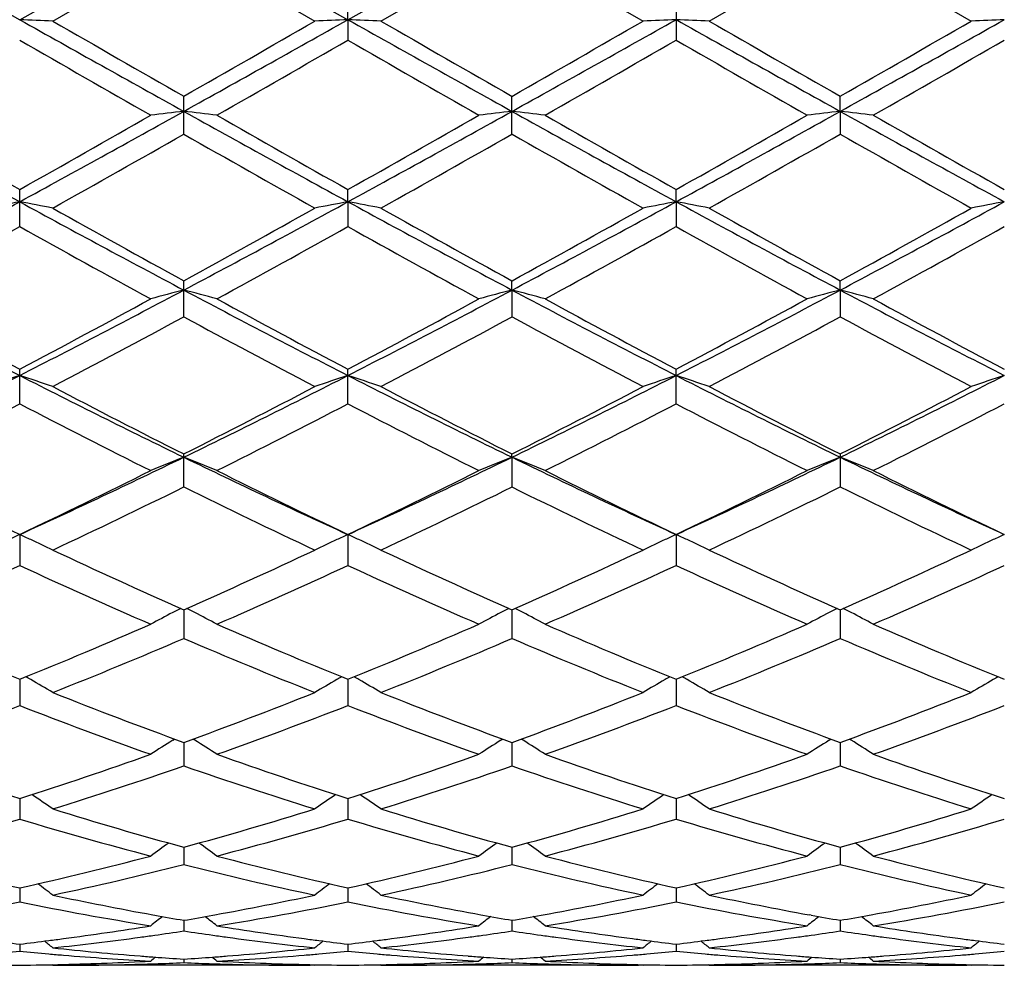
# Model space of a CAD drawing. Units: inches. Extents: x 0 to 22, y 0 to 17.
# Drawn here: x 11.1 to 11.6, y 14.8 to 15.3 of the extents above; entities that cross this region are included whole.
import ezdxf

# ---------------------------------------------------------------- set-up
doc = ezdxf.new("R2010")
doc.units = ezdxf.units.IN
doc.header["$LTSCALE"] = 1.21
doc.header["$MEASUREMENT"] = 0
doc.layers.get('0').update_dxf_attribs({"linetype": 'CONTINUOUS'})

msp = doc.modelspace()

# ---------------------------------------------------------------- linework, layer by layer
at = {"color": 7, "linetype": 'Continuous'}
for p, q in [((10.9749, 15.39537), (11.06386, 15.34539)), ((11.06386, 15.34539), (11.15283, 15.39537)), ((11.15283, 15.39537), (11.2418, 15.34539)), ((11.2418, 15.34539), (11.33076, 15.39537)), ((11.08179, 15.34465), (11.15283, 15.38565)), ((11.15283, 15.38565), (11.22386, 15.34465)), ((11.25973, 15.34465), (11.33076, 15.38565)), ((11.33076, 15.38565), (11.4018, 15.34465)), ((11.43766, 15.34465), (11.5087, 15.38565)), ((11.5087, 15.38565), (11.57973, 15.34465)), ((11.2418, 15.34539), (11.2418, 15.355)), ((11.41973, 15.355), (11.41973, 15.33432)), ((11.2418, 15.34539), (11.2418, 15.33432)), ((11.15283, 15.28333), (11.15283, 15.30382)), ((11.33076, 15.28333), (11.33076, 15.30382)), ((11.5087, 15.29566), (11.5087, 15.30382)), ((11.5087, 15.29566), (11.5087, 15.28333)), ((11.06386, 15.23315), (11.06386, 15.25325)), ((11.2418, 15.24662), (11.2418, 15.25325)), ((11.41973, 15.24663), (11.41973, 15.25325)), ((11.2418, 15.24662), (11.2418, 15.23315)), ((11.41973, 15.24663), (11.41973, 15.23315)), ((11.15283, 15.18423), (11.15283, 15.20377)), ((11.33076, 15.19873), (11.33076, 15.20377)), ((11.5087, 15.19873), (11.5087, 15.20377)), ((11.33076, 15.19873), (11.33076, 15.18423)), ((11.5087, 15.19873), (11.5087, 15.18423)), ((11.06386, 15.13701), (11.06386, 15.15581)), ((11.2418, 15.13701), (11.2418, 15.15581)), ((11.41973, 15.13701), (11.41973, 15.15581)), ((11.15283, 15.09191), (11.15283, 15.10981)), ((11.33076, 15.10806), (11.33076, 15.10981)), ((11.33076, 15.10806), (11.33076, 15.09192)), ((11.5087, 15.10981), (11.5087, 15.09192)), ((11.06386, 15.06611), (11.06386, 15.04936)), ((11.2418, 15.06611), (11.2418, 15.04936)), ((11.41973, 15.06611), (11.41973, 15.04936)), ((11.15283, 15.02533), (11.15283, 15.00972)), ((11.33076, 15.02533), (11.33076, 15.00973)), ((11.5087, 15.02533), (11.5087, 15.00973)), ((11.06386, 14.98761), (11.06386, 14.97337)), ((11.2418, 14.98761), (11.2418, 14.97337)), ((11.41973, 14.98761), (11.41973, 14.97337)), ((11.14682, 14.95453), (11.14787, 14.95519)), ((11.15283, 14.95337), (11.15283, 14.94062)), ((11.15884, 14.95453), (11.15779, 14.95519)), ((11.32475, 14.95452), (11.32581, 14.95519)), ((11.33076, 14.95337), (11.33076, 14.94062)), ((11.33677, 14.95452), (11.33572, 14.95518)), ((11.50269, 14.95453), (11.50374, 14.95519)), ((11.5087, 14.95337), (11.5087, 14.94062)), ((11.51471, 14.95453), (11.51365, 14.95519)), ((11.06386, 14.92292), (11.06386, 14.91178)), ((11.2418, 14.92292), (11.2418, 14.91178)), ((11.41973, 14.92292), (11.41973, 14.91178)), ((11.15283, 14.89653), (11.15283, 14.8871)), ((11.33076, 14.89653), (11.33076, 14.8871)), ((11.5087, 14.89653), (11.5087, 14.8871)), ((11.06386, 14.87445), (11.06386, 14.86681)), ((11.2418, 14.87445), (11.2418, 14.86681)), ((11.41973, 14.87445), (11.41973, 14.86681)), ((11.13599, 14.85985), (11.13705, 14.85965)), ((11.15283, 14.85687), (11.15283, 14.85109)), ((11.16862, 14.85965), (11.16967, 14.85985)), ((11.31392, 14.85984), (11.31498, 14.85965)), ((11.33076, 14.85687), (11.33076, 14.85109)), ((11.34655, 14.85965), (11.34761, 14.85985)), ((11.49291, 14.85965), (11.49186, 14.85984)), ((11.5087, 14.85687), (11.5087, 14.85109)), ((11.52448, 14.85965), (11.52554, 14.85985)), ((11.06386, 14.84395), (11.06386, 14.84009)), ((11.2418, 14.84395), (11.2418, 14.84009)), ((11.41973, 14.84395), (11.41973, 14.84009)), ((11.15283, 14.83581), (11.15283, 14.8339)), ((11.33076, 14.83581), (11.33076, 14.8339)), ((11.5087, 14.83581), (11.5087, 14.8339)), ((11.0818, 14.83245), (11.08138, 14.83279)), ((11.0818, 14.83245), (11.08425, 14.83245)), ((11.22387, 14.83245), (11.08425, 14.83245)), ((11.22387, 14.83245), (11.22428, 14.83279)), ((11.25973, 14.83245), (11.25932, 14.83279)), ((11.25973, 14.83245), (11.26218, 14.83245)), ((11.4018, 14.83245), (11.26218, 14.83245)), ((11.4018, 14.83245), (11.40221, 14.83279)), ((11.43766, 14.83245), (11.43725, 14.83279)), ((11.43766, 14.83245), (11.44012, 14.83245)), ((11.57973, 14.83245), (11.44012, 14.83245)), ((11.57973, 14.83245), (11.58014, 14.83279))]:
    msp.add_line(p, q, dxfattribs=at)
for centre, radius, start, end in [((10.70147, 6.3601), 8.9926, 87.576069, 87.690416), ((24.55848, 39.38251), 27.56606, 240.689826, 240.901672), ((24.20573, 38.09198), 26.26173, 240.017451, 240.196214), ((-0.25999, 35.81699), 23.48142, 299.080375, 299.329071), ((-1.9562, 38.18884), 26.37368, 299.805013, 299.983014), ((11.60414, 6.36217), 8.99053, 92.309805, 92.424185), ((10.8794, 6.36056), 8.99214, 87.575891, 87.690242), ((24.70202, 39.32088), 27.49548, 240.689441, 240.901832), ((24.16557, 37.71196), 25.82358, 240.015241, 240.19704), ((-0.07934, 35.81193), 23.47568, 299.080597, 299.329354), ((-1.74711, 38.13362), 26.31028, 299.805893, 299.984323), ((11.78197, 6.36477), 8.98792, 92.309832, 92.424249), ((11.05744, 6.3632), 8.9895, 87.575866, 87.690254), ((24.83214, 39.23557), 27.39768, 240.689288, 240.902439), ((24.13677, 37.3522), 25.40865, 240.013579, 240.198347), ((0.12387, 35.76676), 23.42392, 299.080249, 299.329556), ((-1.50969, 38.02924), 26.19014, 299.806489, 299.985734), ((11.95984, 6.36664), 8.98605, 92.309869, 92.42433), ((23.27263, 36.5277), 24.4584, 240.055257, 240.247106), ((0.51635, 33.94259), 21.47797, 299.73985, 299.958319), ((23.62275, 36.82879), 24.80525, 240.057785, 240.246956), ((0.71833, 33.90131), 21.43019, 299.738763, 299.957722), ((23.69452, 36.6445), 24.59257, 240.057799, 240.248609), ((0.95198, 33.8052), 21.3191, 299.736873, 299.956971), ((17.47811, 26.98904), 13.38009, 240.919598, 241.35461), ((17.38084, 26.46872), 12.87209, 240.246616, 240.610153), ((5.16101, 26.06105), 12.32053, 298.627075, 299.099498), ((4.7197, 26.51631), 12.92691, 299.391335, 299.753325), ((11.51955, 12.09263), 3.22396, 96.53135, 96.85228), ((10.78617, 12.09292), 3.22366, 83.14813, 83.46909), ((17.67285, 27.01942), 13.41481, 240.919941, 241.353824), ((17.61788, 26.57269), 12.99169, 240.247845, 240.608025), ((5.3508, 26.03968), 12.29609, 298.626331, 299.099693), ((4.94382, 26.43546), 12.83379, 299.388839, 299.753464), ((11.69758, 12.09181), 3.22479, 96.53151, 96.8523), ((10.96406, 12.09247), 3.22412, 83.14834, 83.46922), ((17.85157, 27.02091), 13.4165, 240.920094, 241.35392), ((17.81287, 26.60314), 13.02659, 240.249159, 240.608379), ((5.51668, 26.06171), 12.32121, 298.626437, 299.098837), ((5.09317, 26.48621), 12.89204, 299.388835, 299.751818), ((11.87565, 12.0907), 3.2259, 96.53158, 96.85226), ((11.14194, 12.0918), 3.22479, 83.14869, 83.46951), ((18.03795, 27.0365), 13.43422, 240.920916, 241.354171), ((18.0235, 26.66135), 13.09335, 240.251376, 240.608761), ((5.34254, 25.47973), 11.73568, 299.27772, 299.676097), ((17.31186, 26.09658), 12.44428, 240.334942, 240.710628), ((5.46953, 25.56957), 11.83895, 299.280151, 299.675058), ((17.49645, 26.10787), 12.45738, 240.334045, 240.709336), ((5.62834, 25.60333), 11.87775, 299.280973, 299.674591), ((17.68743, 26.13051), 12.4835, 240.333445, 240.707942), ((7.07658, 22.54599), 8.3174, 297.949532, 298.64558), ((11.43963, 13.24371), 2.03785, 100.62567, 101.13905), ((10.68822, 13.2442), 2.03736, 78.86151, 79.37503), ((15.2798, 22.97082), 8.79985, 241.373863, 242.031747), ((7.24903, 22.55613), 8.32893, 297.950193, 298.645272), ((11.61733, 13.2448), 2.03674, 100.62501, 101.13872), ((10.86614, 13.24429), 2.03727, 78.86071, 79.37424), ((15.44831, 22.9532), 8.77986, 241.372746, 242.032132), ((7.42722, 22.55551), 8.32826, 297.950661, 298.645796), ((11.79516, 13.24538), 2.03616, 100.62514, 101.139), ((11.04418, 13.24488), 2.03667, 78.8606, 79.3743), ((15.62245, 22.94618), 8.77188, 241.372566, 242.032558), ((7.60802, 22.55011), 8.32215, 297.950637, 298.64629), ((11.97303, 13.24579), 2.03574, 100.6253, 101.13936), ((15.29242, 22.74966), 8.60678, 240.710545, 241.251324), ((7.00747, 22.75981), 8.61845, 298.749883, 299.28992), ((15.44752, 22.70829), 8.55953, 240.708375, 241.252147), ((7.18868, 22.75357), 8.61141, 298.75073, 299.291209), ((15.60336, 22.6684), 8.51393, 240.706746, 241.253431), ((7.37282, 22.74207), 8.59834, 298.751309, 299.292598), ((7.14513, 22.25288), 8.03947, 298.594055, 299.172218), ((15.15435, 22.56418), 8.395, 240.839856, 241.393525), ((7.34266, 22.21725), 7.9988, 298.59303, 299.174117), ((15.35168, 22.5997), 8.43547, 240.842344, 241.39337), ((7.52375, 22.21176), 7.99248, 298.591969, 299.173524), ((15.51779, 22.57851), 8.4112, 240.842364, 241.394988), ((7.70906, 22.19876), 7.97753, 298.590124, 299.172763), ((14.02045, 20.93854), 6.49776, 242.04947, 242.93397), ((8.23391, 20.69524), 6.22348, 297.047015, 297.970497), ((11.5408, 13.701), 1.54716, 104.52259, 105.20978), ((10.76491, 13.70111), 1.54704, 74.79079, 75.47804), ((14.20502, 20.95121), 6.51206, 242.050213, 242.932764), ((8.41789, 20.68376), 6.21051, 297.045522, 297.97093), ((11.71884, 13.70062), 1.54756, 104.52293, 105.20984), ((10.9428, 13.70091), 1.54725, 74.79124, 75.47833), ((14.38305, 20.9515), 6.51236, 242.050613, 242.933116), ((8.59252, 20.6902), 6.21775, 297.045592, 297.969929), ((11.89691, 13.7001), 1.54809, 104.52308, 105.20974), ((11.12067, 13.7006), 1.54756, 74.79199, 75.47895), ((14.56283, 20.95524), 6.51653, 242.051731, 242.933669), ((14.02711, 20.75759), 6.33725, 241.392892, 242.121906), ((8.09443, 20.76894), 6.35018, 297.879543, 298.607062), ((14.21845, 20.78244), 6.36549, 241.39408, 242.119841), ((8.28285, 20.74969), 6.32826, 297.877133, 298.607189), ((14.40026, 20.78985), 6.37385, 241.395359, 242.120177), ((8.45422, 20.76209), 6.34228, 297.877135, 298.605588), ((14.58559, 20.80392), 6.38975, 241.397516, 242.120525), ((8.28063, 20.48782), 6.03139, 297.673401, 298.438069), ((14.11647, 20.65933), 6.22575, 241.573586, 242.314368), ((8.44604, 20.51117), 6.05789, 297.675749, 298.437082), ((14.29594, 20.66196), 6.22879, 241.5727, 242.313121), ((8.6193, 20.51991), 6.0678, 297.676544, 298.436635), ((14.4769, 20.66742), 6.23503, 241.572111, 242.311773), ((8.81335, 19.55673), 4.94601, 295.91442, 297.06596), ((11.46818, 13.9202), 1.29683, 108.16612, 109.00192), ((10.65966, 13.92049), 1.29652, 70.99882, 71.83485), ((13.39378, 19.71615), 5.1241, 242.95451, 244.06601), ((8.98778, 19.56373), 4.95383, 295.91549, 297.06519), ((11.64587, 13.92088), 1.29611, 108.16505, 109.00139), ((10.83758, 13.92054), 1.29648, 70.99753, 71.83357), ((13.56672, 19.706), 5.11279, 242.95265, 244.06662), ((9.16575, 19.56353), 4.95364, 295.9162, 297.06596), ((11.82369, 13.92123), 1.29575, 108.16525, 109.00185), ((11.01564, 13.9209), 1.2961, 70.99734, 71.83366), ((13.7438, 19.70429), 5.11087, 242.95245, 244.06685), ((9.3445, 19.56177), 4.95169, 295.91653, 297.06674), ((12.00155, 13.92148), 1.29549, 108.16552, 109.00244), ((13.41748, 19.59787), 5.02706, 242.31416, 243.22471), ((8.88638, 19.60121), 5.03085, 296.77646, 297.6863), ((13.58823, 19.58379), 5.01125, 242.31208, 243.22551), ((9.06537, 19.59896), 5.02837, 296.77725, 297.68754), ((13.7592, 19.57021), 4.99599, 242.31052, 243.22674), ((9.24527, 19.59496), 5.02391, 296.7778, 297.68888), ((8.8427, 19.40825), 4.81426, 296.52686, 297.47568), ((13.34623, 19.52833), 4.94903, 242.53709, 243.46006), ((9.02707, 19.39555), 4.80002, 296.52589, 297.47749), ((13.53036, 19.54071), 4.96288, 242.53948, 243.4599), ((9.20601, 19.3937), 4.79792, 296.52488, 297.47692), ((13.70456, 19.53352), 4.95478, 242.53951, 243.46144), ((9.38635, 19.38923), 4.79284, 296.52312, 297.47616), ((9.36962, 18.77443), 4.07702, 294.55816, 295.93688), ((11.57557, 14.03581), 1.15257, 111.51738, 112.47897), ((10.73013, 14.03589), 1.15248, 67.52172, 68.48341), ((12.99246, 18.89413), 4.20935, 244.08513, 245.42056), ((9.5513, 18.76661), 4.06836, 294.55605, 295.93756), ((11.75363, 14.03554), 1.15287, 111.51785, 112.47904), ((10.90802, 14.03575), 1.15263, 67.52236, 68.48381), ((13.17038, 18.8942), 4.2094, 244.08578, 245.42118), ((9.72782, 18.7697), 4.07175, 294.55604, 295.93643), ((11.93171, 14.03517), 1.15327, 111.51807, 112.4789), ((11.08589, 14.03554), 1.15285, 67.5234, 68.48468), ((13.34895, 18.89576), 4.21108, 244.08719, 245.42204), ((12.82766, 18.7744), 4.10632, 243.45944, 244.56209), ((9.29776, 18.77902), 4.11148, 295.43929, 296.54054), ((13.01059, 18.78456), 4.11764, 243.46055, 244.56014), ((9.47959, 18.77121), 4.10276, 295.43702, 296.54065), ((13.18998, 18.78769), 4.12109, 243.46176, 244.56045), ((9.65505, 18.7764), 4.1085, 295.43703, 296.53913), ((13.37069, 18.79358), 4.1276, 243.46381, 244.56076), ((9.3971, 18.64783), 3.96575, 295.1387, 296.27776), ((12.94765, 18.72899), 4.05582, 243.73464, 244.84839), ((9.57027, 18.65763), 3.97664, 295.1409, 296.27685), ((13.12614, 18.72998), 4.05696, 243.73379, 244.84722), ((9.74643, 18.66129), 3.98071, 295.14164, 296.27644), ((13.3052, 18.73217), 4.05941, 243.73323, 244.84596), ((11.5117, 14.0859), 1.07767, 114.55477, 114.90653), ((10.6161, 14.08602), 1.07753, 65.09455, 65.44636), ((11.6894, 14.08636), 1.07715, 114.55342, 114.90538), ((10.7941, 14.08622), 1.07732, 65.0929, 65.44478), ((11.86719, 14.08668), 1.0768, 114.55366, 114.90575), ((10.97215, 14.08649), 1.07702, 65.0929, 65.44489), ((12.04503, 14.08691), 1.07656, 114.55401, 114.90621), ((10.62122, 14.09698), 1.06543, 64.38675, 65.09566), ((11.68432, 14.09726), 1.06513, 114.90427, 115.61344), ((10.7991, 14.09694), 1.06549, 64.38512, 65.09399), ((11.86214, 14.09752), 1.06485, 114.90465, 115.61402), ((10.97716, 14.09723), 1.06517, 64.38488, 65.09399), ((12.04, 14.0977), 1.06465, 114.90512, 115.61476), ((12.55864, 18.20303), 3.47478, 244.84824, 246.13555), ((9.74629, 18.20453), 3.47645, 293.86554, 295.15221), ((12.73361, 18.19646), 3.46758, 244.84631, 246.13631), ((9.92467, 18.2034), 3.47523, 293.86625, 295.15337), ((12.90868, 18.19015), 3.46064, 244.84486, 246.13746), ((10.10343, 18.20147), 3.47313, 293.86675, 295.15462), ((9.65, 18.10271), 3.36481, 293.5207, 294.84664), ((12.50641, 18.16655), 3.4348, 245.16675, 246.46566), ((9.83062, 18.09668), 3.35822, 293.51979, 294.84831), ((12.68692, 18.17244), 3.44122, 245.16899, 246.4655), ((10.00896, 18.09588), 3.35731, 293.51887, 294.84776), ((12.86332, 18.16914), 3.43759, 245.16902, 246.46693), ((10.18787, 18.09386), 3.35507, 293.51726, 294.84703), ((11.61789, 14.1243), 1.01539, 117.64117, 118.4034), ((11.62147, 14.11751), 1.02306, 117.3678, 117.64206), ((10.68424, 14.11757), 1.02299, 62.35878, 62.63308), ((10.68783, 14.12439), 1.01528, 61.59737, 62.35968), ((11.79596, 14.12406), 1.01567, 117.64158, 118.40348), ((11.79952, 14.11729), 1.02331, 117.36831, 117.64247), ((10.86211, 14.11742), 1.02315, 62.35935, 62.63358), ((10.86572, 14.12428), 1.0154, 61.59812, 62.36025), ((11.97407, 14.12374), 1.01603, 117.6417, 118.40332), ((11.97761, 14.117), 1.02365, 117.36854, 117.64258), ((11.03995, 14.1172), 1.02339, 62.36047, 62.63463), ((11.0436, 14.12413), 1.01556, 61.59935, 62.36139), ((12.18433, 17.75318), 2.98393, 246.46532, 247.94486), ((9.94241, 17.75547), 2.98642, 292.05641, 293.53469), ((12.36441, 17.75824), 2.98943, 246.46632, 247.9431), ((10.12201, 17.75164), 2.98224, 292.05438, 293.53478), ((12.54298, 17.75986), 2.99117, 246.46742, 247.94337), ((10.29886, 17.75429), 2.98511, 292.0544, 293.5334), ((12.72213, 17.7629), 2.99443, 246.46928, 247.94361), ((10.00954, 17.6802), 2.90492, 291.66121, 293.17689), ((12.31554, 17.72725), 2.95582, 246.83597, 248.32552), ((10.18541, 17.68511), 2.91025, 291.66318, 293.1761), ((12.49371, 17.72768), 2.9563, 246.83518, 248.32447), ((10.36258, 17.68695), 2.91224, 291.66385, 293.17574), ((12.67212, 17.72872), 2.95744, 246.83466, 248.32334), ((10.57283, 14.12799), 0.99282, 59.9578, 60.13595), ((10.57526, 14.13216), 0.98798, 59.15649, 59.95844), ((11.73025, 14.13242), 0.98769, 120.04145, 120.84369), ((11.73265, 14.12828), 0.99247, 119.86385, 120.04208), ((10.75081, 14.12813), 0.99267, 59.95593, 60.13408), ((10.75313, 14.13212), 0.98805, 59.15465, 59.95655), ((11.90806, 14.13264), 0.98743, 120.04187, 120.84435), ((11.91044, 14.12856), 0.99216, 119.86421, 120.0425), ((10.92888, 14.12837), 0.9924, 59.95593, 60.13414), ((10.93121, 14.13238), 0.98776, 59.15438, 59.95655), ((12.08592, 14.1328), 0.98726, 120.0424, 120.84519), ((12.08827, 14.12875), 0.99195, 119.86469, 120.04302), ((12.05022, 17.41713), 2.6221, 248.32572, 249.98668), ((10.25512, 17.41788), 2.62292, 290.01431, 291.67472), ((12.22684, 17.41363), 2.61837, 248.32402, 249.98737), ((10.43327, 17.41722), 2.62223, 290.01491, 291.67575), ((12.40351, 17.4103), 2.6148, 248.32276, 249.98837), ((10.61158, 17.41615), 2.62108, 290.01534, 291.67685), ((10.13595, 17.35652), 2.55742, 289.57588, 291.27412), ((12.00617, 17.39517), 2.59867, 248.7393, 250.41056), ((10.31507, 17.3533), 2.55399, 289.57509, 291.27556), ((12.18525, 17.39837), 2.60207, 248.74128, 250.4104), ((10.49318, 17.35292), 2.55358, 289.57429, 291.27507), ((12.36252, 17.39667), 2.60024, 248.74132, 250.41164), ((10.67153, 17.35193), 2.5525, 289.5729, 291.27439), ((11.66418, 14.13042), 0.97304, 122.12017, 122.95304), ((10.64154, 14.1305), 0.97294, 57.04777, 57.88074), ((11.84227, 14.1302), 0.97331, 122.12062, 122.95313), ((10.81943, 14.1304), 0.97305, 57.04859, 57.88136), ((12.02039, 14.12991), 0.97365, 122.12074, 122.95295), ((10.99731, 14.13027), 0.97319, 57.04993, 57.88261), ((11.78548, 17.17596), 2.36578, 250.42452, 252.24045), ((10.35304, 17.14392), 2.33198, 287.74698, 289.58921), ((11.95312, 17.14543), 2.33356, 250.41168, 252.25264), ((10.53169, 17.14191), 2.32985, 287.74529, 289.58926), ((12.13134, 17.14636), 2.33453, 250.41263, 252.25285), ((10.70915, 17.14341), 2.33141, 287.74532, 289.58808), ((12.30981, 17.14808), 2.33633, 250.41422, 252.25302), ((10.40436, 17.09737), 2.28293, 287.26186, 289.13864), ((11.91095, 17.1267), 2.3138, 250.87378, 252.72547), ((10.58141, 17.1), 2.28571, 287.2635, 289.13802), ((12.08897, 17.12688), 2.314, 250.87307, 252.7246), ((10.75901, 17.10099), 2.28675, 287.26405, 289.13772), ((12.26711, 17.12739), 2.31455, 250.87262, 252.72366), ((10.53026, 14.12181), 0.96796, 55.26455, 56.07964), ((11.77523, 14.12205), 0.96767, 123.92023, 124.73563), ((10.70812, 14.12176), 0.96804, 55.26259, 56.07758), ((11.95303, 14.12226), 0.96742, 123.9207, 124.73633), ((10.88621, 14.12199), 0.96776, 55.26231, 56.07757), ((12.13089, 14.1224), 0.96726, 123.92132, 124.73722), ((11.71604, 16.95843), 2.13743, 252.73861, 254.72231), ((10.59679, 16.9338), 2.11179, 285.26629, 287.27405), ((11.88612, 16.93147), 2.10936, 252.725, 254.73513), ((10.77482, 16.93338), 2.11135, 285.26674, 287.27489), ((12.06352, 16.92963), 2.10744, 252.72398, 254.73594), ((10.95292, 16.93273), 2.11069, 285.26707, 287.2758), ((10.46551, 16.89568), 2.07217, 284.74256, 286.7835), ((11.669, 16.91972), 2.09714, 253.22866, 255.24526), ((10.64394, 16.8939), 2.07032, 284.74194, 286.78464), ((11.84743, 16.92156), 2.09905, 253.23028, 255.24511), ((10.82194, 16.89374), 2.07015, 284.74131, 286.78423), ((12.02509, 16.92066), 2.09811, 253.23033, 255.2461), ((11.00004, 16.89327), 2.06965, 284.74022, 286.78362), ((11.70632, 14.11144), 0.96715, 125.50267, 126.21609), ((10.59942, 14.11152), 0.96704, 53.78475, 54.49826), ((11.88442, 14.11122), 0.96742, 125.50308, 126.21618), ((10.7773, 14.11143), 0.96714, 53.7856, 54.49897), ((12.06255, 14.11094), 0.96776, 125.50318, 126.216), ((10.95518, 14.11131), 0.96727, 53.787, 54.5003), ((11.49084, 16.78438), 1.95707, 255.25806, 257.39842), ((10.64164, 16.76476), 1.93689, 282.59095, 284.75358), ((11.66912, 16.78578), 1.95852, 255.25863, 257.39735), ((10.81985, 16.76374), 1.93584, 282.58971, 284.75359), ((11.84226, 16.76612), 1.93829, 255.24788, 257.40897), ((10.99759, 16.7646), 1.93671, 282.58975, 284.75269), ((12.02042, 16.76713), 1.93932, 255.2491, 257.40904), ((10.68417, 16.7366), 1.90795, 282.02898, 284.21951), ((11.62566, 16.75444), 1.92627, 255.7909, 257.96055), ((10.86177, 16.73797), 1.90937, 282.03017, 284.21911), ((11.80362, 16.75448), 1.92631, 255.79033, 257.95992), ((11.03958, 16.73849), 1.9099, 282.03058, 284.2189), ((11.98162, 16.75471), 1.92655, 255.78998, 257.95923), ((10.49235, 14.09955), 0.9705, 52.60109, 53.20151), ((11.81314, 14.09978), 0.97022, 126.79845, 127.39909), ((10.67018, 14.09947), 0.97063, 52.59908, 53.19939), ((11.99094, 14.09997), 0.96998, 126.79901, 127.3998), ((10.84829, 14.0997), 0.97034, 52.59878, 53.19929), ((12.16879, 14.1001), 0.96983, 126.79973, 127.40073), ((10.70862, 16.6174), 1.78627, 279.15531, 281.47133), ((11.42161, 16.63115), 1.80024, 258.53777, 260.83576), ((11.46355, 16.66249), 1.83216, 257.97369, 259.70117), ((10.84429, 16.65141), 1.82087, 280.29401, 282.03213), ((10.88672, 16.61646), 1.78532, 279.1549, 281.47208), ((11.59972, 16.6322), 1.80131, 258.53891, 260.83562), ((11.6412, 16.66099), 1.83063, 257.97255, 259.70157), ((11.02223, 16.65126), 1.82073, 280.29437, 282.03266), ((11.06467, 16.61643), 1.78528, 279.15449, 281.47177), ((11.77757, 16.63177), 1.80087, 258.53896, 260.83628), ((11.81678, 16.64902), 1.81844, 257.96653, 259.70717), ((11.2002, 16.651), 1.82046, 280.29477, 282.03324), ((11.24265, 16.61627), 1.78512, 279.15379, 281.47128), ((11.73851, 14.08979), 0.97376, 127.82976, 128.30776), ((11.45466, 16.61494), 1.78379, 259.74352, 260.25837), ((10.85154, 16.61179), 1.7806, 279.74179, 280.25754), ((10.56723, 14.08986), 0.97365, 51.69309, 52.17116), ((11.91662, 14.08958), 0.97403, 127.83007, 128.30786), ((11.63249, 16.61439), 1.78323, 259.74368, 260.25872), ((11.02956, 16.61123), 1.78003, 279.742, 280.25791), ((10.74512, 14.08979), 0.97374, 51.69396, 52.17194), ((12.09477, 14.0893), 0.97438, 127.83008, 128.30767), ((11.80975, 16.61069), 1.77947, 259.74353, 260.25969), ((11.2076, 16.61057), 1.77936, 279.74216, 280.25825), ((10.923, 14.08968), 0.97385, 51.69539, 52.17332), ((10.86023, 16.55805), 1.72616, 277.5672, 279.15595), ((10.89609, 16.55792), 1.72603, 278.02487, 278.5544), ((11.4099, 16.56016), 1.72829, 261.44594, 261.97475), ((11.44658, 16.56588), 1.73407, 260.84803, 262.42954), ((11.03826, 16.55743), 1.72553, 277.56667, 279.15603), ((11.07395, 16.55845), 1.72657, 278.02485, 278.55425), ((11.58788, 16.56039), 1.72853, 261.4456, 261.97433), ((11.62452, 16.56604), 1.73423, 260.8484, 262.42981), ((11.21622, 16.55735), 1.72545, 277.56627, 279.15574), ((11.25176, 16.55936), 1.72749, 278.02467, 278.55381), ((11.76588, 16.56076), 1.7289, 261.44542, 261.97403), ((11.80143, 16.55914), 1.72725, 260.84569, 262.43352), ((11.26356, 16.5285), 1.69634, 262.7023, 263.23953), ((10.86439, 16.52662), 1.69446, 276.76075, 277.29855), ((10.46691, 14.08104), 0.97828, 51.05768, 51.40099), ((10.86313, 16.53656), 1.70447, 277.29809, 277.56565), ((10.90061, 16.52419), 1.692, 276.14736, 277.76297), ((10.89747, 16.54812), 1.71613, 277.75879, 278.02483), ((11.40832, 16.54906), 1.71709, 261.97525, 262.24112), ((11.40572, 16.52965), 1.6975, 262.23981, 263.85015), ((11.44272, 16.53801), 1.70593, 262.43461, 262.70193), ((11.83857, 14.08126), 0.97799, 128.59906, 128.94249), ((11.44157, 16.52904), 1.69689, 262.70189, 263.23889), ((11.04229, 16.52699), 1.69482, 276.7602, 277.29792), ((10.64472, 14.08094), 0.97844, 51.05565, 51.39887), ((11.04112, 16.53626), 1.70417, 277.2975, 277.56512), ((11.07846, 16.52472), 1.69253, 276.148, 277.76305), ((11.07532, 16.54869), 1.71671, 277.75885, 278.0248), ((11.58628, 16.54913), 1.71715, 261.97484, 262.2407), ((11.58363, 16.52945), 1.69729, 262.23937, 263.84989), ((11.6207, 16.53839), 1.70631, 262.43484, 262.7021), ((12.01637, 14.08145), 0.97776, 128.5997, 128.94322), ((11.61955, 16.52944), 1.69729, 262.70206, 263.23894), ((11.22014, 16.52769), 1.69553, 276.76029, 277.2978), ((10.82283, 14.08117), 0.97815, 51.05535, 51.39869), ((11.21893, 16.53724), 1.70515, 277.29736, 277.56483), ((11.25641, 16.52458), 1.69239, 276.14813, 277.7633), ((11.2531, 16.54983), 1.71785, 277.75885, 278.02463), ((11.76424, 16.5493), 1.71732, 261.97455, 262.24037), ((11.76156, 16.52933), 1.69717, 262.23902, 263.8496), ((11.79857, 16.53796), 1.70588, 262.43503, 262.70235), ((12.19422, 14.08157), 0.97762, 128.60052, 128.94415), ((11.79731, 16.52801), 1.69585, 262.7019, 263.23922), ((10.90375, 16.4942), 1.66184, 274.98242, 275.52898), ((11.22408, 16.49534), 1.66298, 264.47127, 265.01742), ((11.26017, 16.49814), 1.66579, 263.85311, 265.48912), ((11.04589, 16.49384), 1.66148, 274.50913, 276.14936), ((11.08174, 16.49342), 1.66106, 274.98267, 275.52943), ((11.40203, 16.49557), 1.66322, 264.47178, 265.0179), ((11.43803, 16.49739), 1.66504, 263.85252, 265.48923), ((11.22382, 16.49373), 1.66137, 274.5093, 276.14963), ((11.2597, 16.49325), 1.66089, 274.98251, 275.52933), ((11.57991, 16.49508), 1.66272, 264.47176, 265.01805), ((11.61597, 16.49735), 1.665, 263.85238, 265.48911), ((11.40176, 16.49356), 1.6612, 274.50948, 276.14991), ((11.43767, 16.49294), 1.66057, 274.98223, 275.52914), ((11.22343, 16.48788), 1.6555, 265.01774, 265.29187), ((11.22252, 16.47663), 1.64421, 265.29103, 266.94505), ((11.04824, 16.45888), 1.62643, 271.3848, 273.05431), ((11.25877, 16.48159), 1.64919, 265.49229, 265.7673), ((11.75641, 14.07599), 0.98081, 129.12596, 129.32144), ((11.25842, 16.47692), 1.6445, 265.76725, 266.31854), ((11.04731, 16.47565), 1.64324, 273.68167, 274.23335), ((10.54934, 14.07607), 0.9807, 50.67942, 50.87493), ((11.04689, 16.48152), 1.64912, 274.23311, 274.50812), ((11.08336, 16.47325), 1.64083, 273.05346, 274.71089), ((11.2575, 16.4609), 1.62846, 266.94701, 268.61444), ((11.08225, 16.48757), 1.65519, 274.70843, 274.9826), ((11.4014, 16.48851), 1.65613, 265.0182, 265.29225), ((11.40049, 16.47709), 1.64467, 265.29138, 266.94495), ((11.22618, 16.45882), 1.62638, 271.38472, 273.0543), ((11.43668, 16.48132), 1.64892, 265.49233, 265.76739), ((11.93452, 14.07578), 0.98109, 129.12615, 129.32154), ((11.43634, 16.47676), 1.64434, 265.76735, 266.31873), ((11.22526, 16.47538), 1.64296, 273.68169, 274.23347), ((10.72723, 14.076), 0.98078, 50.6803, 50.87577), ((11.22484, 16.48127), 1.64886, 274.23323, 274.50827), ((11.26129, 16.47337), 1.64095, 273.05333, 274.71069), ((11.43543, 16.46104), 1.6286, 266.94714, 268.61448), ((11.2602, 16.48749), 1.65511, 274.70826, 274.98245), ((11.57929, 16.4881), 1.65572, 265.01835, 265.29247), ((11.57843, 16.47733), 1.64491, 265.29166, 266.94503), ((11.40411, 16.45891), 1.62647, 271.38466, 273.0542), ((11.61457, 16.48078), 1.64837, 265.49236, 265.76752), ((12.11268, 14.0755), 0.98145, 129.12603, 129.32134), ((11.61425, 16.47651), 1.6441, 265.76747, 266.31896), ((11.40322, 16.4751), 1.64268, 273.68174, 274.2336), ((10.90512, 14.07591), 0.98088, 50.68173, 50.8772), ((11.40279, 16.48099), 1.64859, 274.23336, 274.50845), ((11.43923, 16.47353), 1.64111, 273.05311, 274.71033), ((11.61337, 16.46129), 1.62885, 266.94735, 268.61447), ((11.43816, 16.48732), 1.65494, 274.70796, 274.98217), ((11.07935, 16.45396), 1.62152, 268.61586, 269.45267), ((11.04837, 16.4535), 1.62106, 270.54753, 271.38454), ((11.08424, 16.45349), 1.62105, 270.00023, 271.58754), ((11.08416, 16.4569), 1.62446, 271.58708, 271.86559), ((11.08409, 16.45897), 1.62652, 271.86561, 272.42205), ((11.22158, 16.4594), 1.62696, 267.57822, 268.13449), ((11.22149, 16.45678), 1.62433, 268.13461, 268.41313), ((11.22142, 16.45398), 1.62154, 268.41296, 269.99977), ((11.25729, 16.45388), 1.62143, 268.6158, 269.45257), ((11.22631, 16.45377), 1.62132, 270.54751, 271.38445), ((11.26218, 16.45338), 1.62094, 270.00025, 271.58764), ((11.26209, 16.45703), 1.62459, 271.58713, 271.86563), ((11.26202, 16.45913), 1.62669, 271.86565, 272.42208), ((11.39952, 16.45937), 1.62693, 267.57806, 268.13434), ((11.39942, 16.45667), 1.62422, 268.13446, 268.41299), ((11.39935, 16.45382), 1.62138, 268.41282, 269.99977), ((11.43522, 16.454), 1.62155, 268.61582, 269.45254), ((11.40424, 16.45389), 1.62145, 270.54755, 271.38444), ((11.44011, 16.4533), 1.62085, 270.00025, 271.5877), ((11.44001, 16.45728), 1.62484, 271.58714, 271.8656), ((11.43994, 16.45943), 1.62699, 271.86563, 272.42197), ((11.57745, 16.4594), 1.62695, 267.57799, 268.13425), ((11.57736, 16.4566), 1.62416, 268.13437, 268.41291), ((11.57728, 16.45368), 1.62124, 268.41274, 269.99977), ((11.61316, 16.45417), 1.62173, 268.6158, 269.45241)]:
    msp.add_arc(centre, radius, start, end, dxfattribs=at)

doc.saveas('drawing.dxf')
